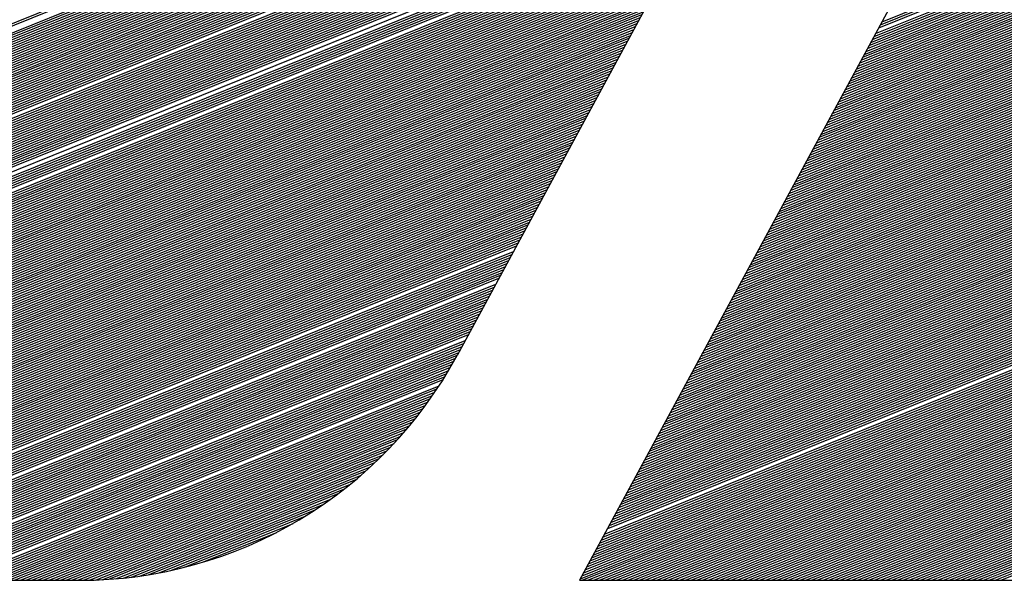
# Model space of a CAD drawing. Extents: x 0 to 196, y 128 to 253.
# Drawn here: x 35 to 38, y 134 to 135 of the extents above; entities that cross this region are included whole.
import ezdxf

# ---------------------------------------------------------------- set-up
doc = ezdxf.new("R2010")
doc.units = 0
doc.header["$MEASUREMENT"] = 0
doc.layers.get('0').update_dxf_attribs({"linetype": 'CONTINUOUS'})
doc.layers.add('B', color=1, linetype='CONTINUOUS')

# ---------------------------------------------------------------- blocks, each defined once
blk = doc.blocks.new('LOGO-S2')
at = {"layer": 'B', "color": 1, "linetype": 'Continuous'}
for p, q in [((1.221649187342098, -0.2454872574698337), (1.011417350205722, -0.6340135074698354)), ((1.096616264462572, -0.3745079321330254), (0.9837433257694066, -0.5831066876511573)), ((1.079081588945584, -0.5089642604347668), (1.276887393457617, -0.4290455277894862)), ((1.079444315814907, -0.5082939104429132), (1.277250120326933, -0.4283751777976308)), ((1.07980704268423, -0.5076235604510577), (1.277612847196256, -0.4277048278057771)), ((1.0776306814683, -0.5116456604021922), (1.275436485980322, -0.431726927756908)), ((1.077993408337612, -0.5109753104103367), (1.275799212849648, -0.4310565777650526)), ((1.078356135206935, -0.5103049604184777), (1.276161939718971, -0.4303862277731954)), ((1.076542500860324, -0.5136567103777567), (1.27434830537236, -0.4337379777324761)), ((1.07690522772965, -0.5129863603859013), (1.274711032241676, -0.4330676277406207)), ((1.077267954598973, -0.5123160103940458), (1.275073759110999, -0.4323972777487617)), ((0.862791931028358, -0.5167335333874812), (1.063546663853046, -0.4356233563657783)), ((0.8637271645464679, -0.5158318756950484), (1.063909390722369, -0.4349530063739246)), ((1.075454320252355, -0.5156677603533248), (1.273260124764388, -0.4357490277080407)), ((1.075817047121678, -0.5149974103614658), (1.273622851633711, -0.4350786777161835)), ((1.076179773991001, -0.5143270603696122), (1.273985578503037, -0.4344083277243334)), ((0.85710788263534, -0.5211252333025138), (1.062095756375751, -0.4383047563332036)), ((0.8590270751822615, -0.5198260303572964), (1.062458483245074, -0.4376344063413429)), ((1.074003412775067, -0.5183491603207449), (1.271809217287093, -0.4384304276754643)), ((1.074366139644393, -0.5176788103288894), (1.272171944156415, -0.4377600776836088)), ((1.074728866513716, -0.5170084603370322), (1.272534671025738, -0.4370897276917534)), ((1.075091593383039, -0.5163381103451785), (1.272897397895065, -0.4364193776998961)), ((0.6331308630950829, -0.6126654208288356), (1.061370302637101, -0.4396454563169128)), ((0.6334116226512521, -0.6130757854288236), (1.061007575767793, -0.4403158063087664)), ((0.8539682930713823, -0.5229175086485442), (1.061733029506424, -0.4389751063250555)), ((1.072915232167095, -0.520360210296313), (1.270721036679134, -0.4404414776510288)), ((1.073277959036421, -0.5196898603044575), (1.271083763548457, -0.4397711276591734)), ((1.073640685905744, -0.5190195103126003), (1.27144649041778, -0.4391007776673197)), ((0.6336972310687337, -0.6134841909616773), (1.060644848898466, -0.4409861563006237)), ((0.6339877228431057, -0.6138906234902786), (1.060282122029143, -0.4416565062924791)), ((0.6342831344463278, -0.6142950682789907), (1.05991939515982, -0.4423268562843328)), ((0.6345835043926158, -0.6146975097670735), (1.059556668290494, -0.44299720627619)), ((1.071827051559136, -0.5223712602718775), (1.269632856071162, -0.4424525276265969)), ((1.072189778428459, -0.5217009102800221), (1.269995582940485, -0.4417821776347397)), ((1.072552505297772, -0.5210305602881684), (1.270358309809808, -0.4411118276428825)), ((0.6348888733089382, -0.6150979315401566), (1.059193941421171, -0.4436675562680454)), ((0.6351992840108167, -0.6154963162996525), (1.058831214551848, -0.4443379062599009)), ((0.6355147815835096, -0.615892645829935), (1.058468487682532, -0.4450082562517563)), ((1.070376144081841, -0.5250526602393011), (1.268181948593874, -0.4451339275940187)), ((1.070738870951164, -0.5243823102474456), (1.268544675463197, -0.4444635776021615)), ((1.071101597820487, -0.5237119602555902), (1.26890740233252, -0.443793227610306)), ((1.071464324689813, -0.5230416102637347), (1.269270129201836, -0.4431228776184506)), ((0.6358354134691062, -0.6162869009631455), (1.058105760813209, -0.4456786062436118)), ((0.6361612295599564, -0.6166790615414799), (1.057743033943886, -0.4463489562354654)), ((0.6364922822987609, -0.6170691063767046), (1.05738030707456, -0.4470193062273209)), ((1.069287963473876, -0.5270637102148674), (1.267093767985902, -0.447144977569585)), ((1.069650690343192, -0.5263933602230138), (1.267456494855224, -0.4464746275777296)), ((1.070013417212518, -0.5257230102311583), (1.267819221724547, -0.4458042775858742)), ((0.6368286267860697, -0.6174570132067503), (1.057017580205237, -0.4476896562191763)), ((0.637170320895553, -0.6178427586491351), (1.056654853335914, -0.4483600062110318)), ((0.6375174253977534, -0.618226318150982), (1.056292126466587, -0.4490303562028872)), ((0.6378700040929246, -0.6186076659352926), (1.055929399597265, -0.4497007061947462)), ((1.068199782865904, -0.529074760190432), (1.266005587377943, -0.4491560275451496)), ((1.068562509735226, -0.5284044101985783), (1.266368314247252, -0.4484856775532942)), ((1.068925236604553, -0.5277340602067211), (1.266731041116575, -0.4478153275614369)), ((0.6382281239539118, -0.6189867749432958), (1.055566672727952, -0.4503710561865981)), ((0.6385918552796284, -0.6193636167723815), (1.055203945858626, -0.4510414061784553)), ((0.6389612718602606, -0.6197381616093809), (1.054841218989303, -0.4517117561703126)), ((1.066748875388623, -0.5317561601578555), (1.264554679900645, -0.4518374275125767)), ((1.067111602257931, -0.5310858101660001), (1.264917406769971, -0.4511670775207177)), ((1.067474329127258, -0.5304154601741429), (1.265280133639294, -0.450496727528864)), ((1.067837055996581, -0.5297451101822874), (1.265642860508617, -0.4498263775370051)), ((0.6393364511551596, -0.6201103781586879), (1.05447849211998, -0.4523821061621662)), ((0.6397174744844563, -0.6204802335648312), (1.054115765250653, -0.4530524561540217)), ((0.640104427235876, -0.6208476933289306), (1.05375303838133, -0.4537228061458771)), ((1.06566069478065, -0.5337672101334219), (1.263466499292683, -0.4538484774881395)), ((1.066023421649973, -0.5330968601415647), (1.263829226161999, -0.4531781274962841)), ((1.066386148519296, -0.5324265101497092), (1.264191953031322, -0.4525077775044268)), ((0.6404973990879128, -0.6212127212185257), (1.053390311512008, -0.4543931561377326)), ((0.640896484251062, -0.6215752791701066), (1.053027584642692, -0.455063506129588)), ((0.6413017817288456, -0.6219353271836523), (1.052664857773369, -0.4557338561214452)), ((1.064572514172678, -0.53577826010899), (1.262378318684711, -0.4558595274637058)), ((1.064935241042001, -0.5351079101171345), (1.262741045554037, -0.4551891774718504)), ((1.065297967911324, -0.5344375601252773), (1.26310377242336, -0.4545188274799949)), ((0.6417133956004903, -0.6222928232084213), (1.052302130904046, -0.4564042061132989)), ((0.6421314353276166, -0.6226477230190577), (1.051939404034719, -0.4570745561051561)), ((0.6425560160871164, -0.6229999800810679), (1.051576677165396, -0.4577449060970098)), ((0.6429872591332604, -0.6233495454045519), (1.051213950296074, -0.4584152560888635)), ((1.06312160669539, -0.53845966007641), (1.260927411207415, -0.4585409274311276)), ((1.063484333564716, -0.5377893100845563), (1.261290138076738, -0.4578705774392722)), ((1.063847060434039, -0.5371189600926991), (1.261652864946065, -0.4572002274474203)), ((1.064209787303362, -0.5364486101008472), (1.262015591815388, -0.4565298774555613)), ((0.6434252921919601, -0.6236963673848885), (1.050851223426751, -0.4590856060807207)), ((0.6438702498907958, -0.6240403916290047), (1.050488496557438, -0.4597559560725779)), ((0.6443222742286743, -0.6243815607656176), (1.050125769688115, -0.4604263060644316)), ((1.062033426087417, -0.5404707100519763), (1.259839230599457, -0.4605519774066957)), ((1.062396152956744, -0.5398003600601209), (1.26020195746878, -0.4598816274148385)), ((1.062758879826067, -0.5391300100682654), (1.260564684338103, -0.4592112774229813)), ((0.6447815150897966, -0.6247198142375856), (1.049763042818789, -0.4610966560562852)), ((0.6457222887799219, -0.6253873146418654), (1.04903758908014, -0.4624373560400015)), ((1.060945245479459, -0.5424817600275444), (1.258751049991485, -0.4625630273822638)), ((1.061307972348782, -0.5418114100356872), (1.259113776860808, -0.4618926773904048)), ((1.061670699218094, -0.5411410600438336), (1.259476503730134, -0.461222327398553)), ((0.6462041661562523, -0.62571642236803), (1.048674862210817, -0.4631077060318498)), ((0.6466939505810743, -0.6260423354392293), (1.048312135341494, -0.4637780560237106)), ((0.6471918410260322, -0.6263649734657077), (1.047949408472171, -0.4644484060155678)), ((0.6476980487066726, -0.6266842511108424), (1.047586681602855, -0.4651187560074197)), ((1.059494338002164, -0.5451631599949662), (1.257300142514197, -0.4652444273496821)), ((1.059857064871487, -0.544492810003109), (1.25766286938352, -0.4645740773578266)), ((1.060219791740813, -0.5438224600112571), (1.258025596252843, -0.463903727365973)), ((1.060582518610136, -0.5431521100193999), (1.258388323122162, -0.4632333773741175)), ((0.648212798100694, -0.6270000776797628), (1.047223954733528, -0.4657891059992769)), ((0.6487363280805525, -0.6273123566617196), (1.046861227864206, -0.4664594559911324)), ((0.6492688931768278, -0.6276209852196937), (1.046498500994883, -0.467129805982986)), ((1.058406157394199, -0.5471742099705326), (1.256211961906224, -0.4672554773252537)), ((1.058768884263522, -0.5465038599786771), (1.256574688775547, -0.4665851273333947)), ((1.059131611132841, -0.5458335099868235), (1.256937415644874, -0.4659147773415393)), ((0.6498107649909741, -0.6279258536195735), (1.046135774125556, -0.4678001559748433)), ((0.6503622337797879, -0.6282268445899986), (1.045773047256233, -0.4684705059666969)), ((0.6509236102378679, -0.6285238326022009), (1.04541032038691, -0.4691408559585541)), ((1.057317976786226, -0.5491852599461007), (1.255123781298266, -0.4692665273008165)), ((1.057680703655553, -0.5485149099542435), (1.255486508167575, -0.4685961773089629)), ((1.058043430524876, -0.5478445599623898), (1.255849235036901, -0.4679258273171074)), ((0.6514952275089811, -0.6288166830573667), (1.045047593517598, -0.4698112059504096)), ((0.6520774434635577, -0.6291052513664512), (1.044684866648275, -0.470481555942265)), ((0.6526706432867009, -0.6293893819045744), (1.044322139778949, -0.4711519059341187)), ((0.6532752424298991, -0.6296689068184405), (1.043959412909626, -0.4718222559259759)), ((1.055867069308942, -0.5518666599135207), (1.253672873820967, -0.4719479272682401)), ((1.056229796178254, -0.551196309921667), (1.254035600690294, -0.4712775772763829)), ((1.056592523047581, -0.5505259599298116), (1.254398327559617, -0.4706072272845256)), ((1.056955249916903, -0.5498556099379543), (1.25476105442894, -0.469936877292672)), ((0.6538916899914327, -0.6299436446605577), (1.043596686040303, -0.4724926059178332)), ((0.6545204726039664, -0.6302133988185803), (1.04323395917098, -0.4731629559096868)), ((0.6551621189257446, -0.6304779557007043), (1.042871232301653, -0.473833305901544)), ((1.054778888700973, -0.553877709889087), (1.252584693213006, -0.4739589772438046)), ((1.055141615570296, -0.5532073598972334), (1.252947420082322, -0.473288627251951)), ((1.055504342439619, -0.5525370099053761), (1.253310146951645, -0.4726182772600973)), ((0.6558172048545003, -0.6307370826291452), (1.04250850543233, -0.4745036558933977)), ((0.6564863596115558, -0.6309905253819901), (1.042145778563018, -0.4751740058852549)), ((0.6571702728809825, -0.631238005308778), (1.041783051693692, -0.4758443558771086)), ((1.053690708093001, -0.5558887598646551), (1.251496512605033, -0.4759700272193728)), ((1.054053434962324, -0.5552184098728015), (1.25185923947436, -0.4752996772275155)), ((1.054416161831647, -0.5545480598809425), (1.252221966343683, -0.4746293272356583)), ((0.657869703237079, -0.6314792159256024), (1.041420324824369, -0.4765147058689658)), ((0.6593185559966344, -0.6319414390610385), (1.040694871085719, -0.4778554058526749)), ((1.052239800615713, -0.5585701598320769), (1.250045605127738, -0.4786514271867945)), ((1.052602527485039, -0.5578998098402215), (1.250408331997061, -0.4779810771949391)), ((1.052965254354362, -0.5572294598483678), (1.250771058866388, -0.4773107272030837)), ((1.053327981223685, -0.5565591098565124), (1.251133785735711, -0.47664037721123)), ((0.6608407980117548, -0.6323740110125327), (1.039969417347073, -0.4791961058363858)), ((0.6616324296593739, -0.6325779698895238), (1.039606690477761, -0.4798664558282413)), ((0.6624463073399234, -0.6327729407857943), (1.039243963608438, -0.4805368058200985)), ((1.05115162000774, -0.5605812098076433), (1.248957424519777, -0.4806624771623644)), ((1.051514346877067, -0.5599108598157878), (1.249320151389099, -0.4799921271705054)), ((1.05187707374639, -0.5592405098239341), (1.249682878258426, -0.47932177717865)), ((0.6632841074110658, -0.6329582464088839), (1.038881236739112, -0.4812071558119522)), ((0.6641477528913953, -0.6331331098088393), (1.038518509869789, -0.4818775058038112)), ((0.6650394677295779, -0.6332966324520788), (1.038155783000466, -0.4825478557956631)), ((1.050063439399782, -0.5625922597832114), (1.247869243911804, -0.4826735271379254)), ((1.050426166269105, -0.5619219097913559), (1.248231970781131, -0.4820031771460718)), ((1.050788893138417, -0.5612515597995023), (1.248594697650454, -0.4813328271542163)), ((0.6669179533195191, -0.6335852726565578), (1.037430329261817, -0.4838885557793775)), ((0.6679114381739915, -0.6337076775442165), (1.037067602392494, -0.4845589057712312)), ((0.6689467221919898, -0.6338131944735936), (1.036704875523178, -0.4852292557630866)), ((1.04897525879181, -0.5646033097587759), (1.246781063303843, -0.4846845771134953)), ((1.049337985661133, -0.5639329597669205), (1.247143790173169, -0.4840142271216381)), ((1.049700712530456, -0.563262609775065), (1.247506517042481, -0.4833438771297827)), ((0.6700292403218988, -0.6338996275829976), (1.036342148653851, -0.4858996057549421)), ((0.671165804166904, -0.6339642248061184), (1.035979421784528, -0.4865699557467957)), ((0.6723651492932454, -0.6340034567450799), (1.035616694915205, -0.487240305738653)), ((1.047524351314522, -0.5672847097261995), (1.245330155826547, -0.4873659770809171)), ((1.047887078183848, -0.5666143597343423), (1.24569288269587, -0.4866956270890634)), ((1.04824980505316, -0.5659440097424886), (1.246055609565197, -0.4860252770972062)), ((1.048612531922483, -0.5652736597506314), (1.24641833643452, -0.4853549271053472)), ((0.6736367204592533, -0.6340135074698354), (1.035253968045883, -0.4879106557305084)), ((0.6749331680419495, -0.6340135074698354), (1.034891241176556, -0.4885810057223638)), ((0.6762296156246599, -0.6340135074698354), (1.034528514307233, -0.4892513557142193)), ((1.046436170706549, -0.569295759701764), (1.244241975218589, -0.4893770270564852)), ((1.046798897575872, -0.5686254097099104), (1.244604702087898, -0.488706677064628)), ((1.047161624445199, -0.5679550597180532), (1.244967428957224, -0.4880363270727726)), ((0.6775260632073667, -0.6340135074698354), (1.034165787437921, -0.4899217057060765)), ((0.6788225107900772, -0.6340135074698354), (1.033803060568598, -0.490592055697932)), ((0.680118958372784, -0.6340135074698336), (1.033440333699275, -0.4912624056897839)), ((0.6814154059554838, -0.6340135074698336), (1.033077606829949, -0.4919327556816429)), ((1.045347990098577, -0.5713068096773322), (1.243153794610617, -0.4913880770320498)), ((1.045710716967903, -0.5706364596854767), (1.24351652147994, -0.4907177270401926)), ((1.046073443837226, -0.5699661096936213), (1.243879248349263, -0.4900473770483389)), ((0.6827118535381906, -0.6340135074698354), (1.032714879960626, -0.4926031056734983)), ((0.684008301120901, -0.6340135074698354), (1.032352153091299, -0.4932734556653537)), ((0.6853047487036115, -0.6340135074698354), (1.031989426221976, -0.4939438056572092)), ((1.043897082621296, -0.5739882096447522), (1.241702887133329, -0.4940694769994716)), ((1.044259809490619, -0.5733178596528967), (1.242065614002644, -0.4933991270076179)), ((1.044622536359942, -0.572647509661043), (1.242428340871967, -0.4927287770157589)), ((1.044985263229268, -0.5719771596691894), (1.24279106774129, -0.4920584270239052)), ((0.6866011962863183, -0.6340135074698354), (1.031626699352653, -0.4946141556490664)), ((0.6878976438690181, -0.6340135074698354), (1.031263972483341, -0.4952845056409183)), ((0.6891940914517249, -0.6340135074698336), (1.030901245614015, -0.4959548556327755)), ((1.042808902013324, -0.5759992596203203), (1.240614706525356, -0.4960805269750397)), ((1.043171628882646, -0.5753289096284648), (1.240977433394679, -0.4954101769831842)), ((1.043534355751969, -0.5746585596366112), (1.241340160264002, -0.494739826991327)), ((0.6904905390344354, -0.6340135074698336), (1.030538518744692, -0.496625205624631)), ((0.6917869866171458, -0.6340135074698336), (1.030175791875365, -0.4972955556164864)), ((0.693083434199842, -0.6340135074698336), (1.029813065006042, -0.4979659056083401)), ((0.6943798817825524, -0.6340135074698354), (1.029450338136719, -0.4986362556001973)), ((1.041720721405358, -0.5780103095958866), (1.239526525917384, -0.498091576950606)), ((1.042083448274681, -0.577339959604033), (1.239889252786707, -0.4974212269587523)), ((1.042446175144008, -0.576669609612174), (1.24025197965603, -0.4967508769668934)), ((0.6956763293652628, -0.6340135074698336), (1.029087611267396, -0.4993066055920528)), ((0.6969727769479732, -0.6340135074698336), (1.028724884398081, -0.49997695558391)), ((0.6982692245306801, -0.6340135074698336), (1.028362157528758, -0.5006473055757619)), ((1.040269813928063, -0.5806917095633066), (1.238075618440099, -0.5007729769180278)), ((1.040632540797386, -0.580021359571453), (1.238438345309426, -0.5001026269261688)), ((1.040995267666709, -0.5793510095795975), (1.238801072178749, -0.4994322769343187)), ((1.041357994536035, -0.5786806595877438), (1.239163799048061, -0.4987619269424597)), ((0.6995656721133798, -0.6340135074698354), (1.027999430659435, -0.5013176555676209)), ((0.7008621196960867, -0.6340135074698336), (1.027636703790108, -0.5019880055594763)), ((0.7021585672787971, -0.6340135074698336), (1.027273976920785, -0.50265835555133)), ((1.039181633320105, -0.5827027595388747), (1.236987437832127, -0.5027840268935941)), ((1.039544360189428, -0.5820324095470193), (1.237350164701454, -0.5021136769017369)), ((1.03990708705874, -0.5813620595551638), (1.237712891570776, -0.5014433269098832)), ((0.703455014861504, -0.6340135074698336), (1.026911250051462, -0.5033287055431854)), ((0.7047514624442144, -0.6340135074698336), (1.026548523182136, -0.5039990555350409)), ((0.7060479100269106, -0.6340135074698354), (1.026185796312813, -0.5046694055268981)), ((0.707344357609621, -0.6340135074698354), (1.025823069443501, -0.5053397555187535)), ((1.038093452712129, -0.5847138095144411), (1.235899257224165, -0.5047950768691605)), ((1.038456179581456, -0.5840434595225856), (1.236261984093492, -0.504124726877305)), ((1.038818906450778, -0.5833731095307302), (1.236624710962804, -0.5034543768854514)), ((0.7086408051923314, -0.6340135074698336), (1.025460342574174, -0.506010105510609)), ((0.7099372527750383, -0.6340135074698336), (1.025097615704851, -0.5066804555024662)), ((0.7112337003577487, -0.6340135074698336), (1.024734888835528, -0.5073508054943181)), ((1.036642545234844, -0.5873952094818664), (1.23444834974687, -0.507476476836584)), ((1.037005272104167, -0.5867248594900092), (1.234811076616193, -0.5068061268447268)), ((1.037367998973483, -0.5860545094981555), (1.23517380348552, -0.5061357768528696)), ((1.037730725842806, -0.5853841595062965), (1.235536530354842, -0.5054654268610159)), ((0.7125301479404449, -0.6340135074698354), (1.024372161966202, -0.5080211554861771)), ((0.7138265955231553, -0.6340135074698336), (1.024009435096879, -0.5086915054780308)), ((0.7151230431058622, -0.6340135074698336), (1.023646708227556, -0.5093618554698862)), ((1.035554364626872, -0.589406259457431), (1.233360169138912, -0.5094875268121486)), ((1.035917091496199, -0.5887359094655755), (1.233722896008221, -0.5088171768202931)), ((1.036279818365522, -0.5880655594737201), (1.234085622877547, -0.5081468268284377)), ((0.7164194906885726, -0.6340135074698354), (1.023283981358244, -0.5100322054617399)), ((0.717715938271283, -0.6340135074698336), (1.022921254488921, -0.5107025554535953)), ((0.7190123858539792, -0.6340135074698336), (1.022558527619594, -0.5113729054454543)), ((0.7203088334366896, -0.6340135074698336), (1.022195800750271, -0.512043255437308)), ((1.0344661840189, -0.5914173094329991), (1.23227198853094, -0.5114985767877149)), ((1.034828910888226, -0.5907469594411419), (1.232634715400263, -0.5108282267958577)), ((1.035191637757549, -0.5900766094492882), (1.232997442269586, -0.5101578768040058)), ((0.7216052810193965, -0.6340135074698354), (1.021833073880948, -0.5127136054291652)), ((0.7229017286021069, -0.6340135074698336), (1.021470347011626, -0.5133839554210207)), ((0.7241981761848066, -0.6340135074698336), (1.021107620142299, -0.5140543054128743)), ((1.033015276541619, -0.5940987094004209), (1.230821081053652, -0.5141799767551385)), ((1.033378003410942, -0.5934283594085636), (1.231183807922967, -0.513509626763283)), ((1.033740730280265, -0.5927580094167082), (1.23154653479229, -0.5128392767714258)), ((1.034103457149591, -0.5920876594248563), (1.231909261661617, -0.5121689267795722)), ((0.7254946237675135, -0.6340135074698336), (1.020744893272976, -0.5147246554047316)), ((0.7267910713502239, -0.6340135074698336), (1.02038216640366, -0.515395005396587)), ((0.7280875189329308, -0.6340135074698354), (1.020019439534337, -0.5160653553884407)), ((1.031927095933646, -0.5961097593759872), (1.229732900445679, -0.5161910267307048)), ((1.032289822802969, -0.59543940938413), (1.230095627315002, -0.5155206767388512)), ((1.032652549672296, -0.5947690593922745), (1.230458354184325, -0.5148503267469939)), ((0.7293839665156412, -0.6340135074698336), (1.019656712665011, -0.5167357053802997)), ((0.730680414098341, -0.6340135074698354), (1.019293985795688, -0.5174060553721533)), ((0.7319768616810478, -0.6340135074698354), (1.018931258926365, -0.5180764053640088)), ((1.030838915325681, -0.5981208093515518), (1.228644719837707, -0.5182020767062712)), ((1.031201642195004, -0.5974504593596981), (1.22900744670703, -0.5175317267144139)), ((1.031564369064331, -0.5967801093678444), (1.229370173576356, -0.5168613767225603)), ((0.7332733092637582, -0.6340135074698354), (1.018568532057039, -0.5187467553558642)), ((0.7345697568464686, -0.6340135074698336), (1.018205805187716, -0.5194171053477179)), ((0.7358662044291755, -0.6340135074698354), (1.017843078318403, -0.5200874553395733)), ((0.7371626520118753, -0.6340135074698336), (1.01748035144908, -0.5207578053314288)), ((1.029388007848386, -0.6008022093189735), (1.227193812360422, -0.520883476673693)), ((1.029750734717709, -0.6001318593271181), (1.227556539229749, -0.5202131266818357)), ((1.030113461587032, -0.5994615093352644), (1.227919266099072, -0.5195427766899803)), ((1.030476188456358, -0.5987911593434108), (1.22828199296838, -0.5188724266981266)), ((0.7384590995945821, -0.6340135074698354), (1.017117624579758, -0.5214281553232878)), ((0.7397555471772925, -0.6340135074698354), (1.016754897710431, -0.5220985053151432)), ((0.7410519947600029, -0.6340135074698336), (1.016392170841108, -0.5227688553069969)), ((1.028299827240428, -0.6028132592945434), (1.22610563175245, -0.5228945266492557)), ((1.028662554109751, -0.6021429093026862), (1.226468358621776, -0.5222241766574038)), ((1.029025280979074, -0.6014725593108308), (1.226831085491099, -0.5215538266655466)), ((0.7423484423427098, -0.6340135074698336), (1.016029443971785, -0.5234392052988506)), ((0.7436448899254096, -0.6340135074698354), (1.015666717102462, -0.5241095552907042)), ((0.74494133750812, -0.6340135074698336), (1.015303990233136, -0.5247799052825615)), ((1.027211646632455, -0.604824309270108), (1.225017451144488, -0.5249055766248256)), ((1.027574373501778, -0.6041539592782526), (1.225380178013815, -0.524235226632972)), ((1.027937100371101, -0.6034836092863971), (1.225742904883127, -0.5235648766411147)), ((0.7462377850908268, -0.6340135074698354), (1.014941263363824, -0.5254502552744187)), ((0.7475342326735372, -0.6340135074698336), (1.014578536494501, -0.5261206052662741)), ((0.7488306802562477, -0.6340135074698336), (1.014215809625174, -0.5267909552581314)), ((0.7501271278389403, -0.6340135074698336), (1.013853082755851, -0.5274613052499832)), ((1.025760739155167, -0.6075057092375333), (1.223566543667193, -0.5275869765922474)), ((1.026123466024494, -0.6068353592456726), (1.223929270536516, -0.526916626600392)), ((1.026486192893806, -0.6061650092538189), (1.224291997405842, -0.5262462766085365)), ((1.026848919763129, -0.6054946592619652), (1.224654724275165, -0.5255759266166811)), ((0.7514235754216507, -0.6340135074698336), (1.013490355886528, -0.528131655241844)), ((0.7527200230043611, -0.6340135074698336), (1.013127629017202, -0.5288020052336977)), ((0.754016470587068, -0.6340135074698336), (1.012764902147879, -0.5294723552255514)), ((1.024672558547195, -0.6095167592130961), (1.222478363059231, -0.5295980265678137)), ((1.025035285416521, -0.6088464092212424), (1.222841089928554, -0.5289276765759618)), ((1.025398012285844, -0.6081760592293852), (1.22320381679787, -0.5282573265841011)), ((0.7553129181697678, -0.6340135074698354), (1.012402175278567, -0.5301427052174086)), ((0.7566093657524782, -0.6340135074698354), (1.012039448409244, -0.5308130552092605)), ((0.757905813335185, -0.6340135074698336), (1.011676721539921, -0.5314834052011177)), ((1.023584377939237, -0.6115278091886625), (1.221390182451259, -0.5316090765433801)), ((1.023947104808549, -0.6108574591968088), (1.221752909320582, -0.5309387265515264)), ((1.024309831677872, -0.6101871092049533), (1.222115636189908, -0.5302683765596692)), ((0.7592022609178954, -0.6340135074698336), (1.011313994670594, -0.5321537551929749)), ((0.7604987085006059, -0.6340135074698354), (1.010951267801271, -0.5328241051848321)), ((0.7617951560833021, -0.6340135074698336), (1.010588540931948, -0.533494455176684)), ((0.7630916036660125, -0.6340135074698336), (1.010225814062625, -0.5341648051685395)), ((1.022133470461938, -0.6142092091560878), (1.219939274973974, -0.5342904765108019)), ((1.022496197331261, -0.613538859164227), (1.220302001843287, -0.5336201265189482)), ((1.022858924200587, -0.6128685091723733), (1.220664728712613, -0.532949776527091)), ((1.02322165106991, -0.6121981591805197), (1.221027455581936, -0.5322794265352355)), ((0.7643880512487229, -0.6340135074698336), (1.009863087193306, -0.5348351551603967)), ((0.7656844988314297, -0.6340135074698336), (1.009500360323983, -0.5355055051522504)), ((0.7669809464141402, -0.6340135074698336), (1.00913763345466, -0.5361758551441094)), ((1.021045289853966, -0.6162202591316523), (1.218851094366002, -0.53630152648637)), ((1.021408016723289, -0.6155499091397969), (1.219213821235325, -0.5356311764945163)), ((1.021770743592615, -0.6148795591479415), (1.219576548104651, -0.5349608265026626)), ((0.7682773939968399, -0.6340135074698354), (1.008774906585334, -0.536846205135963)), ((0.7695738415795468, -0.6340135074698336), (1.008412179716011, -0.5375165551278167)), ((0.7708702891622572, -0.6340135074698354), (1.008049452846688, -0.5381869051196739)), ((1.019957109246004, -0.6182313091072169), (1.21776291375803, -0.5383125764619363)), ((1.020319836115331, -0.6175609591153668), (1.218125640627353, -0.5376422264700826)), ((1.020682562984653, -0.616890609123506), (1.218488367496676, -0.5369718764782254)), ((0.7721667367449676, -0.6340135074698336), (1.007686725977365, -0.5388572551115276)), ((0.7734631843276745, -0.6340135074698354), (1.007323999108038, -0.5395276051033848)), ((0.7747596319103707, -0.6340135074698354), (1.00696127223873, -0.5401979550952385)), ((0.7760560794930811, -0.6340135074698354), (1.006598545369403, -0.5408683050870939)), ((1.018506201768709, -0.6209127090746422), (1.216312006280745, -0.5409939764293599)), ((1.018868928638032, -0.6202423590827868), (1.216674733150072, -0.5403236264374991)), ((1.019231655507358, -0.6195720090909278), (1.217037460019395, -0.539653276445649)), ((1.019594382376681, -0.6189016590990741), (1.217400186888717, -0.5389829264537918)), ((0.777352527075788, -0.6340135074698336), (1.00623581850008, -0.5415386550789512)), ((0.7786489746584984, -0.6340135074698354), (1.005873091630754, -0.5422090050708084)), ((0.7799454222412052, -0.6340135074698336), (1.005510364761431, -0.5428793550626603)), ((1.017780748030074, -0.6222534090583514), (1.215586552542099, -0.5423346764130708)), ((1.0181434748994, -0.6215830590664959), (1.215949279411422, -0.5416643264212153)), ((0.781241869823905, -0.6340135074698354), (1.005147637892108, -0.5435497050545175)), ((0.7825383174066154, -0.6340135074698336), (1.004784911022785, -0.5442200550463747)), ((0.7838347649893258, -0.6340135074698354), (1.004422184153469, -0.5448904050382284)), ((1.016329840552778, -0.6249348090257767), (1.214135645064811, -0.5450160763804925)), ((1.016692567422101, -0.6242644590339177), (1.214498371934134, -0.5443457263886335)), ((1.017055294291424, -0.6235941090420623), (1.21486109880345, -0.5436753763967834)), ((0.7851312125720327, -0.6340135074698336), (1.004059457284146, -0.5455607550300856)), ((0.7864276601547289, -0.6340135074698336), (1.003696730414823, -0.546231105021941)), ((0.7877241077374393, -0.6340135074698354), (1.003334003545497, -0.5469014550137965)), ((0.7890205553201461, -0.6340135074698354), (1.002971276676174, -0.5475718050056502)), ((1.015241659944813, -0.626945859001343), (1.213047464456839, -0.5470271263560571)), ((1.015604386814136, -0.6262755090094858), (1.213410191326162, -0.5463567763641999)), ((1.015967113683452, -0.6256051590176286), (1.213772918195485, -0.5456864263723462)), ((0.7903170029028566, -0.6340135074698354), (1.002608549806851, -0.5482421549975056)), ((0.791613450485567, -0.6340135074698336), (1.002245822937525, -0.5489125049893611)), ((0.7929098980682667, -0.6340135074698336), (1.001883096068202, -0.5495828549812165)), ((1.013790752467518, -0.6296272589687613), (1.211596556979554, -0.5497085263234824)), ((1.014153479336841, -0.6289569089769058), (1.211959283848866, -0.5490381763316252)), ((1.014516206206164, -0.6282865589850504), (1.212322010718189, -0.548367826339768)), ((1.01487893307549, -0.6276162089931967), (1.212684737587512, -0.5476974763479179)), ((0.7942063456509736, -0.6340135074698354), (1.001520369198889, -0.550253204973072)), ((0.795502793233684, -0.6340135074698354), (1.001157642329563, -0.5509235549649292)), ((0.7967992408163909, -0.6340135074698336), (1.00079491546024, -0.5515939049567828)), ((1.01270257185956, -0.6316383089443294), (1.210508376371582, -0.551719576299047)), ((1.013065298728868, -0.6309679589524775), (1.210871103240908, -0.5510492263071933)), ((1.013428025598195, -0.6302976089606185), (1.211233830110231, -0.5503788763153343)), ((0.7980956883991013, -0.6340135074698336), (1.000432188590917, -0.5522642549486383)), ((0.799392135981801, -0.6340135074698336), (1.000069461721591, -0.5529346049404937)), ((0.8006885835645079, -0.6340135074698336), (0.9997067348522677, -0.5536049549323492)), ((0.8019850311472183, -0.6340135074698354), (0.9993440079829448, -0.5542753049242046)), ((1.011614391251584, -0.6336493589198975), (1.209420195763609, -0.5537306262746151)), ((1.01197711812091, -0.6329790089280403), (1.209782922632936, -0.5530602762827561)), ((1.012339844990233, -0.6323086589361866), (1.210145649502259, -0.5523899262909042)), ((0.8032814787299252, -0.6340135074698354), (0.9989812811136289, -0.5549456549160636)), ((0.8045779263126356, -0.6340135074698336), (0.998618554244306, -0.5556160049079173)), ((0.8058743738953353, -0.6340135074698336), (0.9982558273749831, -0.5562863548997745)), ((1.012009539545645, -0.6340135074698336), (1.209057468894297, -0.5544009762664706)), ((1.013305987128351, -0.6340135074698354), (1.208694742024974, -0.555071326258326)), ((1.014602434711062, -0.6340135074698336), (1.208332015155648, -0.5557416762501797)), ((1.015898882293769, -0.6340135074698354), (1.207969288286325, -0.5564120262420369)), ((0.8071708214780458, -0.6340135074698354), (0.9978931005056602, -0.55695670489163)), ((0.8084672690607526, -0.6340135074698336), (0.9975303736363337, -0.5576270548834836)), ((0.809763716643463, -0.6340135074698336), (0.9971676467670108, -0.5582974048753373)), ((1.017195329876479, -0.6340135074698354), (1.207606561416998, -0.5570823762338923)), ((1.018491777459179, -0.6340135074698336), (1.207243834547675, -0.5577527262257478)), ((1.019788225041889, -0.6340135074698354), (1.206881107678353, -0.5584230762176015)), ((0.8123566118088661, -0.6340135074698336), (0.9964421930283613, -0.55963810485905)), ((0.8136530593915765, -0.6340135074698336), (0.9960794661590526, -0.5603084548509054)), ((0.8149495069742834, -0.6340135074698354), (0.9957167392897261, -0.5609788048427591)), ((1.0210846726246, -0.6340135074698336), (1.20651838080904, -0.5590934262094587)), ((1.022381120207307, -0.6340135074698336), (1.206155653939717, -0.5597637762013106)), ((1.023677567790017, -0.6340135074698336), (1.205792927070394, -0.5604341261931696)), ((0.8162459545569938, -0.6340135074698354), (0.9953540124204032, -0.5616491548346181)), ((0.8175424021397042, -0.6340135074698336), (0.9949912855510803, -0.5623195048264735)), ((0.818838849722404, -0.6340135074698354), (0.9946285586817538, -0.5629898548183272)), ((1.024974015372713, -0.6340135074698336), (1.205430200201068, -0.561104476185025)), ((1.02627046295542, -0.6340135074698336), (1.205067473331745, -0.5617748261768822)), ((1.02756691053813, -0.6340135074698336), (1.204704746462422, -0.5624451761687359)), ((1.028863358120837, -0.6340135074698336), (1.204342019593096, -0.5631155261605914)), ((0.8201352973051108, -0.6340135074698354), (0.9942658318124309, -0.5636602048101844)), ((0.8214317448878212, -0.6340135074698354), (0.993903104943108, -0.5643305548020381)), ((0.8227281924705281, -0.6340135074698354), (0.9935403780737921, -0.5650009047938935)), ((1.030159805703537, -0.6340135074698354), (1.203979292723773, -0.563785876152445)), ((1.031456253286247, -0.6340135074698336), (1.203616565854457, -0.5644562261443022)), ((1.032752700868958, -0.6340135074698354), (1.203253838985134, -0.5651265761361577)), ((0.8240246400532278, -0.6340135074698336), (0.9931776512044657, -0.565671254785749)), ((0.8266175352186451, -0.6340135074698336), (0.9924521974658198, -0.5670119547694599)), ((0.827913982801352, -0.6340135074698354), (0.9920894705964933, -0.5676823047613153)), ((1.034049148451665, -0.6340135074698336), (1.202891112115807, -0.5657969261280131)), ((1.035345596034375, -0.6340135074698354), (1.202528385246485, -0.5664672761198704)), ((1.036642043617071, -0.6340135074698336), (1.202165658377162, -0.567137626111724)), ((0.8292104303840624, -0.6340135074698354), (0.9917267437271704, -0.5683526547531708)), ((0.8305068779667621, -0.6340135074698336), (0.9913640168578475, -0.569023004745028)), ((0.831803325549469, -0.6340135074698354), (0.9910012899885352, -0.5696933547368817)), ((1.037938491199778, -0.6340135074698336), (1.201802931507835, -0.5678079761035795)), ((1.039234938782489, -0.6340135074698354), (1.201440204638512, -0.5684783260954349)), ((1.040531386365199, -0.6340135074698336), (1.201077477769189, -0.5691486760872904)), ((1.041827833947906, -0.6340135074698336), (1.200714750899877, -0.5698190260791458)), ((0.833099773132183, -0.6340135074698336), (0.9906385631192123, -0.5703637047287371)), ((0.8343962207148898, -0.6340135074698354), (0.9902758362498858, -0.5710340547205925)), ((0.8356926682975967, -0.6340135074698354), (0.9899131093805629, -0.5717044047124498)), ((1.043124281530606, -0.6340135074698354), (1.200352024030554, -0.5704893760710013)), ((1.044420729113316, -0.6340135074698336), (1.199989297161231, -0.5711597260628567)), ((1.045717176696023, -0.6340135074698336), (1.199626570291905, -0.5718300760547139)), ((0.8369891158802965, -0.6340135074698354), (0.98955038251124, -0.5723747547043052)), ((0.8382855634630033, -0.6340135074698336), (0.989187655641917, -0.5730451046961607)), ((0.8395820110457137, -0.6340135074698336), (0.9888249287725905, -0.5737154546880161)), ((0.8408784586284241, -0.6340135074698336), (0.9884622019032676, -0.5743858046798733)), ((1.047013624278733, -0.6340135074698336), (1.199263843422582, -0.5725004260465676)), ((1.048310071861444, -0.6340135074698336), (1.198901116553255, -0.5731707760384213)), ((1.04960651944414, -0.6340135074698354), (1.198538389683932, -0.5738411260302785)), ((0.842174906211131, -0.6340135074698336), (0.9880994750339518, -0.5750561546717288)), ((0.8434713537938308, -0.6340135074698354), (0.9877367481646289, -0.5757265046635842)), ((0.8447678013765412, -0.6340135074698354), (0.9873740212953059, -0.5763968546554361)), ((1.05090296702685, -0.6340135074698354), (1.19817566281462, -0.5745114760221357)), ((1.052199414609557, -0.6340135074698354), (1.197812935945297, -0.5751818260139911)), ((1.053495862192268, -0.6340135074698319), (1.197450209075971, -0.5758521760058448)), ((1.054792309774967, -0.6340135074698354), (1.197087482206648, -0.5765225259977003)), ((0.846064248959248, -0.6340135074698354), (0.9870112944259795, -0.5770672046472933)), ((0.8473606965419584, -0.6340135074698354), (0.9866485675566565, -0.5777375546391506)), ((0.8486571441246546, -0.6340135074698354), (0.9862858406873336, -0.5784079046310042)), ((1.056088757357678, -0.6340135074698354), (1.196724755337325, -0.5771928759895575)), ((1.057385204940385, -0.6340135074698354), (1.196362028467998, -0.5778632259814129)), ((1.058681652523095, -0.6340135074698336), (1.195999301598675, -0.5785335759732702)), ((0.8512500392900719, -0.6340135074698354), (0.9855603869486842, -0.5797486046147151)), ((0.8525464868727823, -0.6340135074698336), (0.9851976600793755, -0.5804189546065723)), ((1.059978100105802, -0.6340135074698336), (1.195636574729363, -0.5792039259651203)), ((1.061274547688498, -0.6340135074698336), (1.195273847860037, -0.5798742759569793)), ((1.062570995271209, -0.6340135074698336), (1.194911120990714, -0.5805446259488347)), ((0.8538429344554892, -0.6340135074698354), (0.984834933210049, -0.5810893045984278)), ((0.855139382038189, -0.6340135074698336), (0.9844722063407261, -0.5817596545902814)), ((0.8564358296208994, -0.6340135074698354), (0.9841094794714031, -0.5824300045821387)), ((0.8577322772036062, -0.6340135074698336), (0.9837467526020767, -0.5831003545739941)), ((1.063867442853915, -0.6340135074698354), (1.194548394121391, -0.5812149759406937)), ((1.065163890436626, -0.6340135074698336), (1.194185667252064, -0.5818853259325456)), ((1.066460338019336, -0.6340135074698336), (1.193822940382741, -0.582555675924401)), ((1.067756785602036, -0.6340135074698354), (1.193460213513418, -0.58322602591626)), ((0.8590287247863166, -0.6340135074698336), (0.9833797153493542, -0.5837724460737883)), ((0.8603251723690271, -0.6340135074698336), (0.9830037220256784, -0.5844481560611259)), ((0.8616216199517233, -0.6340135074698354), (0.9826185031769299, -0.5851275934025404)), ((1.069053233184743, -0.6340135074698354), (1.193097486644092, -0.5838963759081137)), ((1.070349680767453, -0.6340135074698336), (1.19273475977478, -0.5845667258999674)), ((1.07164612835016, -0.6340135074698354), (1.192372032905457, -0.5852370758918228)), ((0.8629180675344337, -0.6340135074698336), (0.9822237741250319, -0.5858108731154372)), ((0.8642145151171405, -0.6340135074698354), (0.9818192332787277, -0.5864981170506001)), ((0.865510962699851, -0.6340135074698354), (0.9814045606892634, -0.5871894544757152)), ((1.072942575932871, -0.6340135074698354), (1.19200930603613, -0.58590742588368)), ((1.074239023515567, -0.6340135074698336), (1.191646579166807, -0.5865777758755355)), ((1.075535471098277, -0.6340135074698354), (1.191283852297484, -0.5872481258673892)), ((0.8668074102825614, -0.6340135074698354), (0.9809794164427821, -0.5878850227248895)), ((0.8681038578652611, -0.6340135074698354), (0.9805434388661602, -0.5885849679235582)), ((1.076831918680988, -0.6340135074698336), (1.190921125428158, -0.5879184758592464)), ((1.078128366263694, -0.6340135074698354), (1.190558398558835, -0.5885888258511018)), ((1.079424813846405, -0.6340135074698336), (1.190195671689526, -0.5892591758429555)), ((1.080721261429101, -0.634013507469839), (1.1898329448202, -0.589929525834811)), ((0.8706967530306784, -0.6340135074698354), (0.9796374159403349, -0.5899986225944671)), ((0.8719932006133888, -0.6340135074698336), (0.9791665191107306, -0.5907126760871231)), ((0.8732896481960957, -0.6340135074698336), (0.9786830805870288, -0.5914317967531089)), ((0.8745860957787919, -0.6340135074698354), (0.9781865942540229, -0.5921561890762499)), ((1.082017709011811, -0.6340135074698354), (1.189470217950877, -0.5905998758266682)), ((1.083314156594522, -0.6340135074698336), (1.189107491081554, -0.5912702258185218)), ((1.084610604177232, -0.6340135074698354), (1.188744764212228, -0.5919405758103773)), ((0.8758825433615023, -0.6340135074698354), (0.9776765156298524, -0.5928860730414849)), ((0.8771789909442091, -0.6340135074698336), (0.9771522576474432, -0.5936216858393175)), ((0.8784754385269196, -0.6340135074698354), (0.976613185817758, -0.5943632838199528)), ((1.085907051759939, -0.6340135074698336), (1.188382037342905, -0.5926109258022327)), ((1.087203499342635, -0.6340135074698354), (1.188019310473582, -0.5932812757940917)), ((1.088499946925346, -0.6340135074698336), (1.187656583604255, -0.5939516257859454)), ((0.8797718861096264, -0.6340135074698336), (0.9760586126605553, -0.5951111447434387)), ((0.8810683336923262, -0.6340135074698354), (0.9754877912619371, -0.5958655703825846)), ((0.8823647812750366, -0.6340135074698336), (0.9748999077850833, -0.5966268895488058)), ((1.089796394508056, -0.6340135074698336), (1.187293856734939, -0.5946219757778008)), ((1.091092842090763, -0.6340135074698354), (1.186931129865616, -0.5952923257696563)), ((1.092389289673473, -0.6340135074698354), (1.186568402996294, -0.5959626757615135)), ((1.093685737256173, -0.6340135074698336), (1.186205676126967, -0.5966330257533672)), ((0.883661228857747, -0.6340135074698336), (0.9742940727181164, -0.5973954616282215)), ((0.8849576764404539, -0.6340135074698354), (0.973669310588356, -0.598171680737388)), ((1.09498218483888, -0.6340135074698336), (1.185842949257644, -0.5973033757452226)), ((1.096278632421591, -0.6340135074698354), (1.185480222388321, -0.5979737257370799)), ((1.097575080004301, -0.6340135074698354), (1.185117495518995, -0.5986440757289317)), ((0.8862541240231501, -0.6340135074698336), (0.9730245478005664, -0.5989559806369273)), ((0.8875505716058605, -0.6340135074698336), (0.9723585981627423, -0.5997488405795339)), ((0.8888470191885673, -0.6340135074698354), (0.9716701455373382, -0.6005507923192761)), ((1.098871527586994, -0.6340135074698354), (1.184754768649686, -0.599314425720789)), ((1.100167975169704, -0.6340135074698354), (1.18439204178036, -0.5999847757126462)), ((1.101464422752414, -0.6340135074698336), (1.184029314911037, -0.6006551257044999)), ((0.8901434667712778, -0.6340135074698354), (0.970957722887114, -0.6013624285776773)), ((0.8914399143539882, -0.6340135074698354), (0.9702196867538433, -0.6021844133549665)), ((0.8927363619366844, -0.6340135074698354), (0.9694541858893579, -0.603017494603951)), ((1.102760870335121, -0.6340135074698336), (1.183666588041714, -0.6013254756963553)), ((1.104057317917832, -0.6340135074698336), (1.183303861172391, -0.6019958256882108)), ((1.105353765500531, -0.6340135074698354), (1.182941134303064, -0.602666175680068)), ((0.8940328095193948, -0.6340135074698336), (0.9686591223111201, -0.603862519964605)), ((0.8953292571021052, -0.6340135074698354), (0.9678321024156453, -0.6047204565154916)), ((1.106650213083238, -0.6340135074698354), (1.182578407433741, -0.6033365256719252)), ((0.8966257046848156, -0.6340135074698336), (0.9669703748564551, -0.6055924158727644)), ((0.8979221522675225, -0.6340135074698354), (0.966070750518881, -0.6064796865223778)), ((0.8992292237496535, -0.634009215135845), (0.9651294978438116, -0.6073837761120773)), ((0.90058037930973, -0.6339871116782243), (0.9641422035211527, -0.6083064677348871)), ((0.901982860655405, -0.6339442712571595), (0.9631035834128809, -0.6092498963211392)), ((0.9034430852496591, -0.6338781010493042), (0.9620072200560443, -0.6102166546941836)), ((0.9049689780085046, -0.6337853991807565), (0.9608451885346163, -0.6112099447279205)), ((0.9065705212775157, -0.6336621325221037), (0.9596075065030156, -0.6122337995517677)), ((0.9082605937378645, -0.6335030977483926), (0.9582812952800772, -0.6132934224906625)), ((0.9100563088964257, -0.6333013805540402), (0.9568494413589335, -0.6143957278502041)), ((0.9119812737570854, -0.6330474430903523), (0.9552883377356771, -0.6155502534790811)), ((0.9140696845778571, -0.6327274691722797), (0.9535637881523265, -0.6167708155623428)), ((0.9163745037003252, -0.6323200606248323), (0.9516228302672687, -0.6180788122749812)), ((0.9189861683905924, -0.6317886784207056), (0.9493750268144119, -0.6195107826442934)), ((0.9220855295168384, -0.6310602540662034), (0.9466395269255763, -0.621139795163983)), ((0.9261675151384843, -0.6299348236454092), (0.9429214025413408, -0.623165813749968)), ((0.6733531480698858, -0.6340135074698354), (0.8983160842258755, -0.6340135074698354)), ((1.011417350205722, -0.6340135074698354), (1.165979070217347, -0.6340135074698354))]:
    blk.add_line(p, q, dxfattribs=at)
blk.add_arc((0.8983160842258755, -0.5368819449698341), 0.09713156249999999, 270, 331.5821474938669, dxfattribs=at)

msp = doc.modelspace()

# ---------------------------------------------------------------- block references
at = {"xscale": 12.56253309013971, "yscale": 12.56253309013971, "zscale": 12.56253309013971}
msp.add_blockref('LOGO-S2', (23.7846159651758, 141.6447272499728), dxfattribs=at)

doc.saveas('drawing.dxf')
